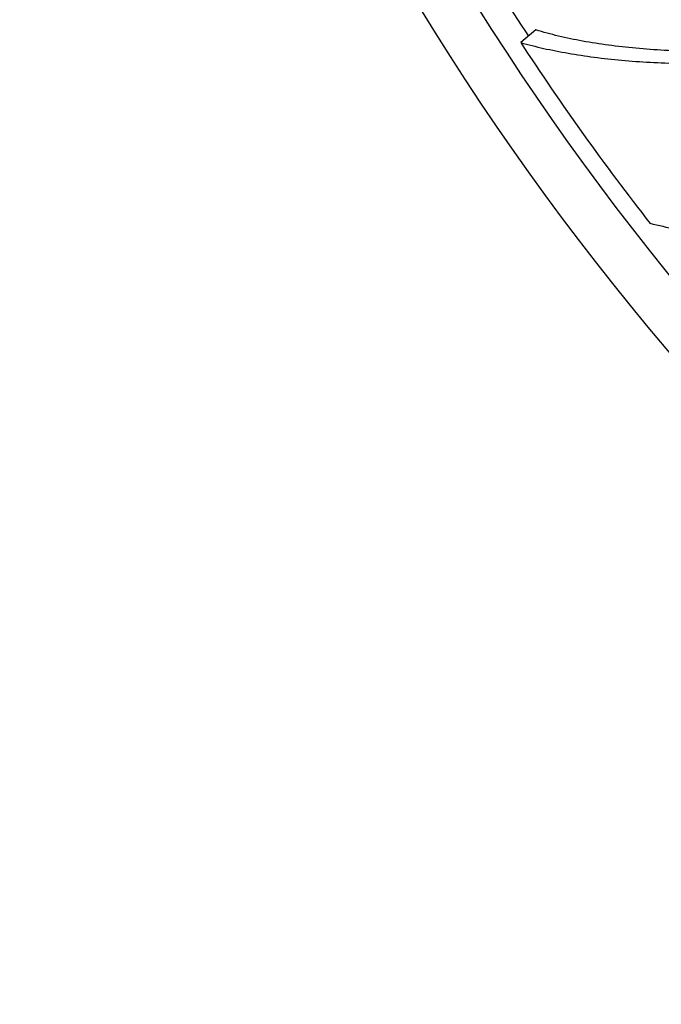
# Model space of a CAD drawing. Units: inches. Extents: x 0 to 11, y 0 to 8.5.
# Drawn here: x 4.7 to 4.9, y 2.4 to 2.6 of the extents above; entities that cross this region are included whole.
import ezdxf

# ---------------------------------------------------------------- set-up
doc = ezdxf.new("R2010")
doc.units = ezdxf.units.IN
doc.header["$LTSCALE"] = 0.605
doc.header["$MEASUREMENT"] = 0
doc.layers.add('ALL_ASSEMBLY_MEMBERS', color=7, linetype='CONTINUOUS')

msp = doc.modelspace()

# ---------------------------------------------------------------- linework, layer by layer
at = {"layer": 'ALL_ASSEMBLY_MEMBERS', "color": 7, "linetype": 'CONTINUOUS'}
msp.add_line((4.84667, 2.63264), (4.84269, 2.62935), dxfattribs=at)
for centre, radius, start, end in [((5.42316, 3.00941), 0.71125, 297.58602, 242.56019), ((5.42316, 3.00941), 0.69832, 299.43765, 240.4245), ((5.42316, 3.00941), 0.61729, 303.91082, 235.95121), ((5.42316, 3.00941), 0.60875, 304.09212, 235.87369), ((5.42316, 3.00941), 0.59125, 304.13453, 235.91723), ((5.42316, 3.00941), 0.58625, 304.07315, 235.98484), ((5.42316, 3.00941), 0.69125, 210.87573, 213.19064), ((5.41906, 3.00589), 0.68847, 213.15616, 217.99641)]:
    msp.add_arc(centre, radius, start, end, dxfattribs=at)
for points, knots in [([(4.8548, 3.00941), (4.85493, 2.98633), (4.85721, 2.95166), (4.8644, 2.90602), (4.87185, 2.87216), (4.88132, 2.83882), (4.8928, 2.8061), (4.90622, 2.77414), (4.92155, 2.74305), (4.93873, 2.71294), (4.9577, 2.68393), (4.9784, 2.65612), (5.00074, 2.62962), (5.02466, 2.60452), (5.05005, 2.58092), (5.07684, 2.55891), (5.09556, 2.54535), (5.10511, 2.53887)], [0, 0, 0, 0, 0.124938, 0.187458, 0.249962, 0.31246, 0.374961, 0.437465, 0.499969, 0.562473, 0.624976, 0.68748, 0.749984, 0.812487, 0.874992, 0.937496, 1, 1, 1, 1]), ([(4.90437, 2.62734), (4.89894, 2.62707), (4.89088, 2.62691), (4.88034, 2.62726), (4.87285, 2.62779), (4.86571, 2.62859), (4.85896, 2.62964), (4.85264, 2.63096), (4.8486, 2.63205), (4.84667, 2.63264)], [0, 0, 0, 0, 0.280639, 0.414663, 0.543725, 0.667281, 0.784818, 0.895875, 1, 1, 1, 1]), ([(4.84269, 2.62935), (4.84467, 2.62879), (4.84878, 2.62776), (4.85518, 2.6265), (4.86197, 2.62547), (4.86911, 2.62469), (4.87657, 2.62415), (4.88704, 2.62376), (4.89503, 2.62386), (4.90042, 2.62407)], [0, 0, 0, 0, 0.105967, 0.218202, 0.336312, 0.459903, 0.588536, 0.721752, 1, 1, 1, 1]), ([(4.94011, 2.57757), (4.93423, 2.57725), (4.92552, 2.57701), (4.91407, 2.57723), (4.90587, 2.57765), (4.89798, 2.57833), (4.89045, 2.57928), (4.88332, 2.58049), (4.87873, 2.5815), (4.87652, 2.58206)], [0, 0, 0, 0, 0.275845, 0.408535, 0.537079, 0.660981, 0.779751, 0.892921, 1, 1, 1, 1])]:
    msp.add_open_spline(points, degree=3, knots=knots, dxfattribs=at)

doc.saveas('drawing.dxf')
